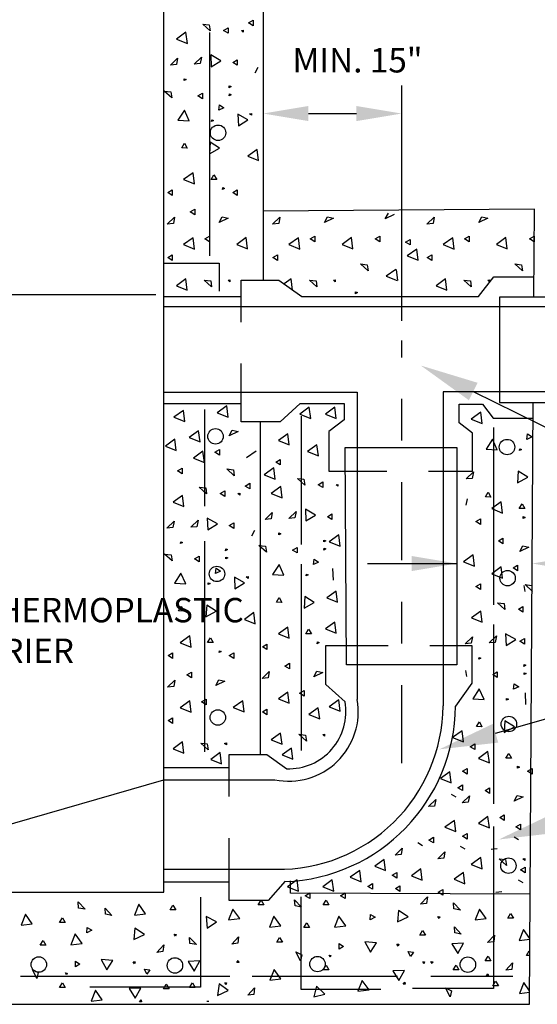
# Model space of a CAD drawing. Extents: x -44 to 294, y -64 to 104.
# Drawn here: x 67 to 68, y 44 to 47 of the extents above; entities that cross this region are included whole.
import ezdxf
from ezdxf.enums import TextEntityAlignment as Align

# ---------------------------------------------------------------- set-up
doc = ezdxf.new("R2010")
doc.units = 0
doc.header["$LTSCALE"] = 0.5
doc.header["$MEASUREMENT"] = 0
doc.linetypes.add('CENTER4', pattern=[0.5625, 0.375, -0.0625, 0.0625, -0.0625])
doc.linetypes.add('HIDDEN2', pattern=[0.1875, 0.125, -0.0625])
doc.layers.add('D13S', color=2, linetype='CONTINUOUS')
doc.layers.add('D14S', color=2, linetype='CONTINUOUS')
doc.styles.add('ROMANS', font='romans')
doc.dimstyles.get("Standard").update_dxf_attribs({"dimtxt": 0.18, "dimasz": 0.1, "dimexe": 0.18, "dimexo": 0.0625, "dimgap": 0.09, "dimtad": 0, "dimtih": 1, "dimtoh": 1, "dimdec": 4, "dimzin": 0, "dimdsep": 46, "dimtxsty": 'Standard', "dimcen": 0.09, "dimadec": 0, "dimazin": 0, "dimtfac": 1, "dimtdec": 4, "dimtofl": 0, "dimtmove": 0, "dimatfit": 3, "dimfxl": 0.18, "dimtolj": 1, "dimtzin": 0, "dimarcsym": 0})

msp = doc.modelspace()

# ---------------------------------------------------------------- linework, layer by layer
at = {"layer": 'D14S'}
for p, q in [((67.14563, 44.72334), (67.14563, 47.58803)), ((67.25658, 46.79313), (67.23884, 46.80955)), ((67.23884, 46.80955), (67.25441, 46.80763)), ((67.25441, 46.80763), (67.25658, 46.79313)), ((67.34929, 46.81214), (67.36032, 46.81892)), ((67.36032, 46.80537), (67.34929, 46.81214)), ((67.36032, 46.81892), (67.36032, 46.80537)), ((67.19869, 46.7897), (67.17592, 46.77333)), ((67.20202, 46.76287), (67.19869, 46.7897)), ((67.25538, 46.78951), (67.25538, 46.25222)), ((67.289, 46.794), (67.30003, 46.80078)), ((67.30003, 46.78723), (67.289, 46.794)), ((67.30003, 46.80078), (67.30003, 46.78723)), ((67.33173, 46.7938), (67.33615, 46.79506)), ((67.33615, 46.79034), (67.33173, 46.7938)), ((67.33615, 46.79506), (67.33615, 46.79034)), ((67.17592, 46.77333), (67.20202, 46.76287)), ((67.16107, 46.71096), (67.17855, 46.72764)), ((67.17567, 46.71222), (67.16107, 46.71096)), ((67.17855, 46.72764), (67.17567, 46.71222)), ((67.21845, 46.71311), (67.23594, 46.72979)), ((67.23306, 46.71437), (67.21845, 46.71311)), ((67.23594, 46.72979), (67.23306, 46.71437)), ((67.28251, 46.72128), (67.25813, 46.73515)), ((67.25813, 46.73515), (67.25951, 46.70707)), ((67.25951, 46.70707), (67.28251, 46.72128)), ((67.31096, 46.71711), (67.32199, 46.72389)), ((67.32199, 46.71034), (67.31096, 46.71711)), ((67.32199, 46.72389), (67.32199, 46.71034)), ((67.36498, 46.69212), (67.37232, 46.70598)), ((67.19395, 46.67368), (67.19443, 46.67825)), ((67.19881, 46.6765), (67.19395, 46.67368)), ((67.19443, 46.67825), (67.19881, 46.6765)), ((67.16427, 46.63193), (67.14653, 46.64834)), ((67.14653, 46.64834), (67.1621, 46.64642)), ((67.1621, 46.64642), (67.16427, 46.63193)), ((67.2272, 46.6369), (67.23823, 46.64367)), ((67.23823, 46.64367), (67.23823, 46.63012)), ((67.30208, 46.65658), (67.30256, 46.66115)), ((67.30694, 46.65939), (67.30208, 46.65658)), ((67.30252, 46.63696), (67.303, 46.64153)), ((67.30256, 46.66115), (67.30694, 46.65939)), ((67.303, 46.64153), (67.30738, 46.63977)), ((67.71723, 46.0959), (67.71723, 46.66199)), ((67.23823, 46.63012), (67.2272, 46.6369)), ((67.30738, 46.63977), (67.30252, 46.63696)), ((67.19486, 46.60228), (67.17938, 46.57881)), ((67.20633, 46.57669), (67.19486, 46.60228)), ((67.27754, 46.6022), (67.2791, 46.61505)), ((67.28986, 46.60785), (67.27754, 46.6022)), ((67.2791, 46.61505), (67.28986, 46.60785)), ((67.35158, 46.59367), (67.356, 46.59493)), ((67.356, 46.59493), (67.356, 46.59021)), ((67.49292, 46.59446), (67.60848, 46.59446)), ((67.17938, 46.57881), (67.20633, 46.57669)), ((67.25998, 46.57505), (67.26045, 46.57962)), ((67.26483, 46.57787), (67.25998, 46.57505)), ((67.26045, 46.57962), (67.26483, 46.57787)), ((67.32327, 46.59311), (67.32465, 46.56502)), ((67.34765, 46.57924), (67.32327, 46.59311)), ((67.32465, 46.56502), (67.34765, 46.57924)), ((67.356, 46.59021), (67.35158, 46.59367)), ((67.18856, 46.51187), (67.19513, 46.52302)), ((67.19513, 46.52302), (67.20147, 46.51105)), ((67.25668, 46.52582), (67.25492, 46.49783)), ((67.27955, 46.5114), (67.25668, 46.52582)), ((67.20147, 46.51105), (67.18856, 46.51187)), ((67.25492, 46.49783), (67.27955, 46.5114)), ((67.36993, 46.50804), (67.34716, 46.49167)), ((67.37326, 46.48121), (67.36993, 46.50804)), ((67.34716, 46.49167), (67.37326, 46.48121)), ((67.21582, 46.45196), (67.19305, 46.43559)), ((67.21915, 46.42513), (67.21582, 46.45196)), ((67.19305, 46.43559), (67.21915, 46.42513)), ((67.25898, 46.43585), (67.26575, 46.44688)), ((67.27253, 46.43585), (67.25898, 46.43585)), ((67.26575, 46.44688), (67.27253, 46.43585)), ((67.1547, 46.40458), (67.16573, 46.41136)), ((67.16573, 46.39781), (67.1547, 46.40458)), ((67.16573, 46.41136), (67.16573, 46.39781)), ((67.28664, 46.41184), (67.28712, 46.41641)), ((67.2915, 46.41466), (67.28664, 46.41184)), ((67.28712, 46.41641), (67.2915, 46.41466)), ((67.31096, 46.40458), (67.32199, 46.41136)), ((67.32199, 46.39781), (67.31096, 46.40458)), ((67.32199, 46.41136), (67.32199, 46.39781)), ((67.2088, 46.35819), (67.21983, 46.36496)), ((67.21983, 46.35141), (67.2088, 46.35819)), ((67.21983, 46.36496), (67.21983, 46.35141)), ((68.03633, 46.36458), (67.38417, 46.36021)), ((68.03502, 46.15276), (68.03633, 46.36458)), ((67.15378, 46.32877), (67.17126, 46.34544)), ((67.17126, 46.34544), (67.16838, 46.33002)), ((67.27853, 46.3324), (67.28587, 46.34626)), ((67.30019, 46.34311), (67.27853, 46.3324)), ((67.28587, 46.34626), (67.30019, 46.34311)), ((67.40688, 46.32877), (67.42437, 46.34544)), ((67.42437, 46.34544), (67.42148, 46.33002)), ((67.53163, 46.3324), (67.53898, 46.34626)), ((67.55329, 46.34311), (67.53163, 46.3324)), ((67.53898, 46.34626), (67.55329, 46.34311)), ((67.67784, 46.34148), (67.68519, 46.35534)), ((67.6995, 46.35219), (67.67784, 46.34148)), ((67.77792, 46.32877), (67.7954, 46.34544)), ((67.7954, 46.34544), (67.79252, 46.33002)), ((67.90267, 46.3324), (67.91002, 46.34626)), ((67.92433, 46.34311), (67.90267, 46.3324)), ((67.91002, 46.34626), (67.92433, 46.34311)), ((67.16838, 46.33002), (67.15378, 46.32877)), ((67.42148, 46.33002), (67.40688, 46.32877)), ((67.79252, 46.33002), (67.77792, 46.32877)), ((67.21582, 46.29569), (67.19305, 46.27932)), ((67.21915, 46.26886), (67.21582, 46.29569)), ((67.24411, 46.29313), (67.25514, 46.29991)), ((67.25514, 46.28636), (67.24411, 46.29313)), ((67.25514, 46.29991), (67.25514, 46.28636)), ((67.34345, 46.29615), (67.32068, 46.27978)), ((67.34678, 46.26932), (67.34345, 46.29615)), ((67.46893, 46.29569), (67.44616, 46.27932)), ((67.47226, 46.26886), (67.46893, 46.29569)), ((67.49722, 46.29313), (67.50825, 46.29991)), ((67.50825, 46.28636), (67.49722, 46.29313)), ((67.50825, 46.29991), (67.50825, 46.28636)), ((67.59656, 46.29615), (67.57379, 46.27978)), ((67.59989, 46.26932), (67.59656, 46.29615)), ((67.65348, 46.29313), (67.66452, 46.29991)), ((67.66452, 46.28636), (67.65348, 46.29313)), ((67.66452, 46.29991), (67.66452, 46.28636)), ((67.72623, 46.2853), (67.73726, 46.29207)), ((67.73726, 46.29207), (67.73726, 46.27852)), ((67.83996, 46.29569), (67.81719, 46.27932)), ((67.8433, 46.26886), (67.83996, 46.29569)), ((67.86826, 46.29313), (67.87929, 46.29991)), ((67.87929, 46.28636), (67.86826, 46.29313)), ((67.87929, 46.29991), (67.87929, 46.28636)), ((67.9676, 46.29615), (67.94482, 46.27978)), ((67.97093, 46.26932), (67.9676, 46.29615)), ((68.02452, 46.29313), (68.03555, 46.29991)), ((68.03555, 46.28636), (68.02452, 46.29313)), ((68.03555, 46.29991), (68.03555, 46.28636)), ((67.19305, 46.27932), (67.21915, 46.26886)), ((67.32068, 46.27978), (67.34678, 46.26932)), ((67.44616, 46.27932), (67.47226, 46.26886)), ((67.57379, 46.27978), (67.59989, 46.26932)), ((67.73726, 46.27852), (67.72623, 46.2853)), ((67.75321, 46.26849), (67.73044, 46.25212)), ((67.75655, 46.24166), (67.75321, 46.26849)), ((67.81719, 46.27932), (67.8433, 46.26886)), ((67.94482, 46.27978), (67.97093, 46.26932)), ((67.1547, 46.24831), (67.16573, 46.25509)), ((67.16573, 46.24154), (67.1547, 46.24831)), ((67.16573, 46.25509), (67.16573, 46.24154)), ((67.4078, 46.24831), (67.41883, 46.25509)), ((67.41883, 46.24154), (67.4078, 46.24831)), ((67.41883, 46.25509), (67.41883, 46.24154)), ((67.73044, 46.25212), (67.75655, 46.24166)), ((67.77884, 46.24831), (67.78987, 46.25509)), ((67.78987, 46.24154), (67.77884, 46.24831)), ((67.78987, 46.25509), (67.78987, 46.24154)), ((67.14662, 46.23452), (67.27812, 46.23452)), ((67.27812, 46.23452), (67.27812, 46.16716)), ((67.6185, 46.23298), (67.63407, 46.23106)), ((67.63624, 46.21657), (67.6185, 46.23298)), ((67.63407, 46.23106), (67.63624, 46.21657)), ((67.70284, 46.21991), (67.68007, 46.20354)), ((67.70766, 46.19284), (67.70433, 46.21967)), ((67.98954, 46.23298), (68.00511, 46.23106)), ((68.00728, 46.21657), (67.98954, 46.23298)), ((68.00511, 46.23106), (68.00728, 46.21657)), ((67.19856, 46.19713), (67.17579, 46.18076)), ((67.2019, 46.1703), (67.19856, 46.19713)), ((67.26036, 46.17789), (67.24262, 46.19431)), ((67.24262, 46.19431), (67.25819, 46.19239)), ((67.25819, 46.19239), (67.26036, 46.17789)), ((67.29978, 46.19371), (67.3042, 46.19497)), ((67.3042, 46.19025), (67.29978, 46.19371)), ((67.3042, 46.19497), (67.3042, 46.19025)), ((67.33121, 46.15835), (67.33121, 46.19428)), ((67.33121, 46.19428), (67.42199, 46.19428)), ((67.42199, 46.19428), (67.47699, 46.15506)), ((67.45167, 46.19713), (67.4349, 46.18507)), ((67.455, 46.1703), (67.45167, 46.19713)), ((67.51346, 46.17789), (67.49573, 46.19431)), ((67.49573, 46.19431), (67.5113, 46.19239)), ((67.5113, 46.19239), (67.51346, 46.17789)), ((67.55288, 46.19371), (67.5573, 46.19497)), ((67.5573, 46.19025), (67.55288, 46.19371)), ((67.5573, 46.19497), (67.5573, 46.19025)), ((67.68007, 46.20354), (67.70618, 46.19308)), ((67.82271, 46.19713), (67.79994, 46.18076)), ((67.82604, 46.1703), (67.82271, 46.19713)), ((67.8845, 46.17789), (67.86677, 46.19431)), ((67.86677, 46.19431), (67.88234, 46.19239)), ((67.88234, 46.19239), (67.8845, 46.17789)), ((67.90179, 46.15506), (67.93867, 46.20227)), ((67.92392, 46.19371), (67.92834, 46.19497)), ((67.92834, 46.19025), (67.92392, 46.19371)), ((67.92834, 46.19497), (67.92834, 46.19025)), ((67.93867, 46.20227), (68.03532, 46.20227)), ((67.17579, 46.18076), (67.2019, 46.1703)), ((67.79994, 46.18076), (67.82604, 46.1703)), ((67.1261, 46.15854), (66.61424, 46.15854)), ((67.14563, 46.15506), (67.33121, 46.15506)), ((67.47699, 46.15506), (67.90179, 46.15506)), ((67.60608, 46.16115), (67.60655, 46.16572)), ((67.61093, 46.16397), (67.60608, 46.16115)), ((67.60655, 46.16572), (67.61093, 46.16397)), ((68.87211, 46.15276), (67.95254, 46.15276)), ((67.95254, 46.15276), (67.95254, 45.89981)), ((67.14563, 46.13073), (68.87211, 46.13073)), ((67.14563, 45.92445), (67.61038, 45.92445)), ((67.61038, 45.92445), (67.61038, 45.18608)), ((67.81667, 45.92538), (67.81667, 45.17069)), ((68.87211, 45.92538), (67.81667, 45.92538)), ((67.88924, 45.92639), (68.27138, 45.73714)), ((67.14563, 45.89796), (67.33121, 45.89796)), ((67.29653, 45.89189), (67.27376, 45.87551)), ((67.29987, 45.86505), (67.29653, 45.89189)), ((67.33121, 45.85316), (67.33121, 45.89339)), ((67.47346, 45.89796), (67.42497, 45.85316)), ((67.49518, 45.88854), (67.47241, 45.87216)), ((67.47346, 45.89796), (67.57915, 45.89796)), ((67.49851, 45.8617), (67.49518, 45.88854)), ((67.55669, 45.88854), (67.53392, 45.87216)), ((67.56002, 45.8617), (67.55669, 45.88854)), ((67.57915, 45.89796), (67.57915, 45.85837)), ((67.85564, 45.85113), (67.85564, 45.89632)), ((67.85564, 45.89632), (67.91127, 45.89632)), ((67.91127, 45.89632), (67.9374, 45.86243)), ((67.95254, 45.89981), (68.87211, 45.89981)), ((68.02447, 44.45364), (68.03345, 45.89981)), ((67.19231, 45.88088), (67.16954, 45.86451)), ((67.16954, 45.86451), (67.19565, 45.85405)), ((67.19565, 45.85405), (67.19231, 45.88088)), ((67.24326, 45.88298), (67.24326, 45.65084)), ((67.27376, 45.87551), (67.29987, 45.86505)), ((67.47241, 45.87216), (67.49851, 45.8617)), ((67.47528, 45.86743), (67.47528, 45.55891)), ((67.53392, 45.87216), (67.56002, 45.8617)), ((67.90712, 45.8764), (67.88435, 45.86003)), ((67.91045, 45.84956), (67.90712, 45.8764)), ((67.9374, 45.86243), (68.03321, 45.86243)), ((67.42497, 45.85316), (67.33121, 45.85316)), ((67.37722, 45.85316), (67.37722, 45.05367)), ((67.57915, 45.85837), (67.54205, 45.83006)), ((67.88757, 45.82629), (67.85564, 45.85113)), ((67.88435, 45.86003), (67.91045, 45.84956)), ((67.93825, 45.83965), (67.93825, 45.41404)), ((67.22914, 45.83208), (67.20637, 45.81571)), ((67.20637, 45.81571), (67.23247, 45.80525)), ((67.23247, 45.80525), (67.22914, 45.83208)), ((67.30225, 45.81963), (67.3096, 45.83349)), ((67.32391, 45.83033), (67.30225, 45.81963)), ((67.3096, 45.83349), (67.32391, 45.83033)), ((67.44346, 45.8249), (67.42069, 45.80853)), ((67.44679, 45.79807), (67.44346, 45.8249)), ((67.54205, 45.83006), (67.54205, 45.73515)), ((67.88757, 45.73515), (67.88757, 45.82629)), ((68.01827, 45.81145), (68.01983, 45.8243)), ((68.03058, 45.8171), (68.01827, 45.81145)), ((68.01983, 45.8243), (68.03058, 45.8171)), ((67.17184, 45.81174), (67.14907, 45.79537)), ((67.14907, 45.79537), (67.17517, 45.78491)), ((67.17517, 45.78491), (67.17184, 45.81174)), ((67.42069, 45.80853), (67.44679, 45.79807)), ((67.51359, 45.79859), (67.49082, 45.78222)), ((67.51692, 45.77176), (67.51359, 45.79859)), ((67.58491, 45.26969), (67.58138, 45.79214)), ((67.58138, 45.79214), (67.84955, 45.79214)), ((67.84955, 45.79214), (67.84955, 45.26969)), ((67.93558, 45.81153), (67.9201, 45.78806)), ((67.94706, 45.78594), (67.93558, 45.81153)), ((67.23955, 45.78292), (67.21678, 45.76655)), ((67.21678, 45.76655), (67.24288, 45.75609)), ((67.24288, 45.75609), (67.23955, 45.78292)), ((67.26784, 45.78036), (67.27887, 45.78713)), ((67.27887, 45.77358), (67.26784, 45.78036)), ((67.27887, 45.78713), (67.27887, 45.77358)), ((67.36718, 45.78338), (67.34441, 45.767)), ((67.49082, 45.78222), (67.51692, 45.77176)), ((67.9201, 45.78806), (67.94706, 45.78594)), ((68.0007, 45.7843), (68.00117, 45.78887)), ((68.00556, 45.78712), (68.0007, 45.7843)), ((68.00117, 45.78887), (68.00556, 45.78712)), ((67.17842, 45.73554), (67.18945, 45.74232)), ((67.18945, 45.74232), (67.18945, 45.72877)), ((67.40976, 45.74261), (67.38699, 45.72624)), ((67.4131, 45.71578), (67.40976, 45.74261)), ((67.41429, 45.75659), (67.42532, 45.76337)), ((67.42532, 45.74982), (67.41429, 45.75659)), ((67.42532, 45.76337), (67.42532, 45.74982)), ((67.18945, 45.72877), (67.17842, 45.73554)), ((67.29705, 45.74018), (67.31262, 45.73826)), ((67.31478, 45.72376), (67.29705, 45.74018)), ((67.31262, 45.73826), (67.31478, 45.72376)), ((67.38699, 45.72624), (67.4131, 45.71578)), ((67.54205, 45.73515), (67.58177, 45.73515)), ((67.84955, 45.73515), (67.88757, 45.73515)), ((67.87194, 45.71639), (67.88943, 45.73307)), ((67.88943, 45.73307), (67.88655, 45.71765)), ((67.9974, 45.73507), (67.99564, 45.70708)), ((67.99564, 45.70708), (68.02027, 45.72065)), ((68.02027, 45.72065), (67.9974, 45.73507)), ((67.24835, 45.68027), (67.23061, 45.69668)), ((67.23061, 45.69668), (67.24618, 45.69476)), ((67.24618, 45.69476), (67.24835, 45.68027)), ((67.34106, 45.69927), (67.3521, 45.70605)), ((67.3521, 45.6925), (67.34106, 45.69927)), ((67.3521, 45.70605), (67.3521, 45.6925)), ((67.42633, 45.69788), (67.40356, 45.68151)), ((67.42966, 45.67105), (67.42633, 45.69788)), ((67.48421, 45.70132), (67.46648, 45.71773)), ((67.46648, 45.71773), (67.48205, 45.71582)), ((67.48205, 45.71582), (67.48421, 45.70132)), ((67.51664, 45.70219), (67.52767, 45.70896)), ((67.52767, 45.69541), (67.51664, 45.70219)), ((67.52767, 45.70896), (67.52767, 45.69541)), ((67.55937, 45.70199), (67.56379, 45.70324)), ((67.56379, 45.69852), (67.55937, 45.70199)), ((67.56379, 45.70324), (67.56379, 45.69852)), ((67.88655, 45.71765), (67.87194, 45.71639)), ((67.19046, 45.67683), (67.16769, 45.66046)), ((67.19379, 45.65), (67.19046, 45.67683)), ((67.28077, 45.68114), (67.2918, 45.68791)), ((67.2918, 45.67436), (67.28077, 45.68114)), ((67.2918, 45.68791), (67.2918, 45.67436)), ((67.3235, 45.68093), (67.32792, 45.68219)), ((67.32792, 45.67747), (67.3235, 45.68093)), ((67.32792, 45.68219), (67.32792, 45.67747)), ((67.40356, 45.68151), (67.42966, 45.67105)), ((67.91835, 45.67361), (67.92492, 45.68476)), ((67.93127, 45.67279), (67.91835, 45.67361)), ((67.92492, 45.68476), (67.93127, 45.67279)), ((67.16769, 45.66046), (67.19379, 45.65)), ((67.87457, 45.66831), (67.87169, 45.65289)), ((67.95655, 45.66121), (67.93378, 45.64484)), ((67.95988, 45.63438), (67.95655, 45.66121)), ((67.9997, 45.64509), (68.00648, 45.65613)), ((68.00648, 45.65613), (68.01325, 45.64509)), ((67.38871, 45.61914), (67.40619, 45.63582)), ((67.40619, 45.63582), (67.40331, 45.6204)), ((67.44609, 45.62129), (67.46358, 45.63797)), ((67.46358, 45.63797), (67.46069, 45.62255)), ((67.48577, 45.64334), (67.48714, 45.61525)), ((67.51015, 45.62947), (67.48577, 45.64334)), ((67.48714, 45.61525), (67.51015, 45.62947)), ((67.5386, 45.6253), (67.54963, 45.63207)), ((67.54963, 45.61852), (67.5386, 45.6253)), ((67.54963, 45.63207), (67.54963, 45.61852)), ((67.93378, 45.64484), (67.95988, 45.63438)), ((68.01325, 45.64509), (67.9997, 45.64509)), ((68.00895, 45.62109), (68.00943, 45.62566)), ((68.01381, 45.62391), (68.00895, 45.62109)), ((68.00943, 45.62566), (68.01381, 45.62391)), ((67.15284, 45.59809), (67.17033, 45.61477)), ((67.17033, 45.61477), (67.16744, 45.59935)), ((67.21022, 45.60024), (67.22771, 45.61692)), ((67.22483, 45.6015), (67.21022, 45.60024)), ((67.22771, 45.61692), (67.22483, 45.6015)), ((67.24991, 45.62229), (67.25128, 45.5942)), ((67.27428, 45.60841), (67.24991, 45.62229)), ((67.25128, 45.5942), (67.27428, 45.60841)), ((67.30274, 45.60425), (67.31377, 45.61102)), ((67.31377, 45.59747), (67.30274, 45.60425)), ((67.31377, 45.61102), (67.31377, 45.59747)), ((67.40331, 45.6204), (67.38871, 45.61914)), ((67.46069, 45.62255), (67.44609, 45.62129)), ((67.89542, 45.61383), (67.90645, 45.62061)), ((67.90645, 45.60706), (67.89542, 45.61383)), ((67.90645, 45.62061), (67.90645, 45.60706)), ((67.16744, 45.59935), (67.15284, 45.59809)), ((67.35675, 45.57925), (67.3641, 45.59311)), ((67.42159, 45.58186), (67.42207, 45.58644)), ((67.42645, 45.58468), (67.42159, 45.58186)), ((67.42207, 45.58644), (67.42645, 45.58468)), ((67.5657, 45.58185), (67.54293, 45.56548)), ((67.56903, 45.55502), (67.5657, 45.58185)), ((67.18573, 45.56081), (67.1862, 45.56538)), ((67.19058, 45.56363), (67.18573, 45.56081)), ((67.1862, 45.56538), (67.19058, 45.56363)), ((67.24326, 45.56677), (67.24326, 45.06046)), ((67.37417, 45.55652), (67.38974, 45.55461)), ((67.39191, 45.54011), (67.37417, 45.55652)), ((67.38974, 45.55461), (67.39191, 45.54011)), ((67.52972, 45.56476), (67.53019, 45.56933)), ((67.53458, 45.56758), (67.52972, 45.56476)), ((67.53019, 45.56933), (67.53458, 45.56758)), ((67.54293, 45.56548), (67.56903, 45.55502)), ((67.94953, 45.56744), (67.96056, 45.57421)), ((67.96056, 45.56066), (67.94953, 45.56744)), ((67.96056, 45.57421), (67.96056, 45.56066)), ((68.00084, 45.54165), (68.00818, 45.55551)), ((68.00818, 45.55551), (68.0225, 45.55236)), ((67.14732, 45.53547), (67.16289, 45.53356)), ((67.16505, 45.51906), (67.14732, 45.53547)), ((67.16289, 45.53356), (67.16505, 45.51906)), ((67.21898, 45.52403), (67.23001, 45.5308)), ((67.23001, 45.5308), (67.23001, 45.51725)), ((67.29386, 45.54371), (67.29433, 45.54828)), ((67.29871, 45.54652), (67.29386, 45.54371)), ((67.29433, 45.54828), (67.29871, 45.54652)), ((67.45484, 45.54508), (67.46587, 45.55186)), ((67.46587, 45.53831), (67.45484, 45.54508)), ((67.46587, 45.55186), (67.46587, 45.53831)), ((67.53016, 45.54514), (67.53063, 45.54971)), ((67.53502, 45.54796), (67.53016, 45.54514)), ((67.53063, 45.54971), (67.53502, 45.54796)), ((67.88884, 45.53377), (67.86607, 45.51739)), ((67.89217, 45.50693), (67.88884, 45.53377)), ((68.0225, 45.55236), (68.00084, 45.54165)), ((67.23001, 45.51725), (67.21898, 45.52403)), ((67.29429, 45.52409), (67.29477, 45.52866)), ((67.29915, 45.52691), (67.29429, 45.52409)), ((67.29477, 45.52866), (67.29915, 45.52691)), ((67.4225, 45.51047), (67.40701, 45.48699)), ((67.43397, 45.48488), (67.4225, 45.51047)), ((67.47528, 45.51132), (67.47528, 45.06377)), ((67.50518, 45.51038), (67.50674, 45.52323)), ((67.51749, 45.51603), (67.50518, 45.51038)), ((67.50674, 45.52323), (67.51749, 45.51603)), ((67.63535, 45.51299), (67.84955, 45.51299)), ((67.86607, 45.51739), (67.89217, 45.50693)), ((67.98484, 45.50238), (67.99587, 45.50916)), ((67.99587, 45.50916), (67.99587, 45.49561)), ((67.18663, 45.48942), (67.17115, 45.46594)), ((67.19811, 45.46383), (67.18663, 45.48942)), ((67.26931, 45.48933), (67.27087, 45.50218)), ((67.28163, 45.49498), (67.26931, 45.48933)), ((67.27087, 45.50218), (67.28163, 45.49498)), ((67.34336, 45.48081), (67.34778, 45.48207)), ((67.34778, 45.48207), (67.34778, 45.47735)), ((67.40701, 45.48699), (67.43397, 45.48488)), ((67.48761, 45.48324), (67.48809, 45.48781)), ((67.49247, 45.48605), (67.48761, 45.48324)), ((67.48809, 45.48781), (67.49247, 45.48605)), ((67.55091, 45.5013), (67.55228, 45.47321)), ((67.95655, 45.50494), (67.93378, 45.48857)), ((67.93378, 45.48857), (67.95988, 45.47811)), ((67.95988, 45.47811), (67.95655, 45.50494)), ((67.99587, 45.49561), (67.98484, 45.50238)), ((67.17115, 45.46594), (67.19811, 45.46383)), ((67.25175, 45.46218), (67.25222, 45.46675)), ((67.2566, 45.465), (67.25175, 45.46218)), ((67.25222, 45.46675), (67.2566, 45.465)), ((67.33942, 45.46637), (67.31505, 45.48024)), ((67.31505, 45.48024), (67.31642, 45.45216)), ((67.31642, 45.45216), (67.33942, 45.46637)), ((67.34778, 45.47735), (67.34336, 45.48081)), ((67.89542, 45.45756), (67.90645, 45.46434)), ((67.90645, 45.46434), (67.90645, 45.45079)), ((68.0112, 45.46028), (68.01337, 45.44578)), ((68.03178, 45.44578), (68.01405, 45.4622)), ((68.01405, 45.4622), (68.02962, 45.46028)), ((67.55983, 45.44693), (67.53705, 45.43056)), ((67.56316, 45.4201), (67.55983, 45.44693)), ((67.90645, 45.45079), (67.89542, 45.45756)), ((67.24845, 45.41296), (67.24669, 45.38497)), ((67.27132, 45.39853), (67.24845, 45.41296)), ((67.41619, 45.42006), (67.42277, 45.43121)), ((67.42911, 45.41923), (67.41619, 45.42006)), ((67.42277, 45.43121), (67.42911, 45.41923)), ((67.48431, 45.43401), (67.48255, 45.40602)), ((67.48255, 45.40602), (67.50719, 45.41959)), ((67.50719, 45.41959), (67.48431, 45.43401)), ((67.53705, 45.43056), (67.56316, 45.4201)), ((67.96535, 45.40229), (67.94761, 45.4187)), ((67.94761, 45.4187), (67.96318, 45.41679)), ((67.96318, 45.41679), (67.96535, 45.40229)), ((67.18033, 45.399), (67.1869, 45.41016)), ((67.19325, 45.39818), (67.18033, 45.399)), ((67.1869, 45.41016), (67.19325, 45.39818)), ((67.24669, 45.38497), (67.27132, 45.39853)), ((67.3617, 45.39518), (67.33893, 45.3788)), ((67.36503, 45.36834), (67.3617, 45.39518)), ((67.90746, 45.39885), (67.88469, 45.38248)), ((67.9108, 45.37202), (67.90746, 45.39885)), ((67.99777, 45.40316), (68.0088, 45.40993)), ((68.0088, 45.39638), (67.99777, 45.40316)), ((68.0088, 45.40993), (68.0088, 45.39638)), ((67.33893, 45.3788), (67.36503, 45.36834)), ((67.55669, 45.37229), (67.53392, 45.35592)), ((67.56002, 45.34546), (67.55669, 45.37229)), ((67.88469, 45.38248), (67.9108, 45.37202)), ((67.93825, 45.36648), (67.93825, 44.9353)), ((67.44346, 45.36015), (67.42069, 45.34377)), ((67.42069, 45.34377), (67.44679, 45.33331)), ((67.44679, 45.33331), (67.44346, 45.36015)), ((67.48662, 45.34403), (67.49339, 45.35506)), ((67.50016, 45.34403), (67.48662, 45.34403)), ((67.49339, 45.35506), (67.50016, 45.34403)), ((67.53392, 45.35592), (67.56002, 45.34546)), ((67.99128, 45.33044), (67.96691, 45.34431)), ((67.96691, 45.34431), (67.96828, 45.31622)), ((67.20759, 45.33909), (67.18482, 45.32272)), ((67.18482, 45.32272), (67.21093, 45.31226)), ((67.21093, 45.31226), (67.20759, 45.33909)), ((67.25075, 45.32298), (67.25752, 45.33401)), ((67.2643, 45.32298), (67.25075, 45.32298)), ((67.25752, 45.33401), (67.2643, 45.32298)), ((67.38233, 45.31277), (67.39337, 45.31954)), ((67.39337, 45.31954), (67.39337, 45.30599)), ((67.51428, 45.32003), (67.51476, 45.3246)), ((67.51914, 45.32284), (67.51428, 45.32003)), ((67.51476, 45.3246), (67.51914, 45.32284)), ((67.53473, 45.22215), (67.53473, 45.31591)), ((67.53473, 45.31591), (67.58459, 45.31591)), ((67.84955, 45.31591), (67.88548, 45.31591)), ((67.86984, 45.32011), (67.88733, 45.33679)), ((67.88444, 45.32137), (67.86984, 45.32011)), ((67.88733, 45.33679), (67.88444, 45.32137)), ((67.88548, 45.31591), (67.88548, 45.22514)), ((67.92723, 45.32227), (67.94471, 45.33894)), ((67.94183, 45.32352), (67.92723, 45.32227)), ((67.94471, 45.33894), (67.94183, 45.32352)), ((67.96828, 45.31622), (67.99128, 45.33044)), ((68.00132, 45.32627), (68.01235, 45.33304)), ((68.01235, 45.31949), (68.00132, 45.32627)), ((68.01235, 45.33304), (68.01235, 45.31949)), ((67.15548, 45.29171), (67.16651, 45.29849)), ((67.16651, 45.29849), (67.16651, 45.28494)), ((67.27842, 45.29898), (67.27889, 45.30355)), ((67.28327, 45.30179), (67.27842, 45.29898)), ((67.27889, 45.30355), (67.28327, 45.30179)), ((67.30274, 45.29171), (67.31377, 45.29849)), ((67.31377, 45.29849), (67.31377, 45.28494)), ((67.39337, 45.30599), (67.38233, 45.31277)), ((67.16651, 45.28494), (67.15548, 45.29171)), ((67.31377, 45.28494), (67.30274, 45.29171)), ((67.43644, 45.26637), (67.44747, 45.27315)), ((67.44747, 45.27315), (67.44747, 45.2596)), ((67.84955, 45.26969), (67.58491, 45.26969)), ((67.90273, 45.28284), (67.9032, 45.28741)), ((67.90758, 45.28565), (67.90273, 45.28284)), ((67.9032, 45.28741), (67.90758, 45.28565)), ((68.01086, 45.26573), (68.01133, 45.2703)), ((68.01133, 45.2703), (68.01571, 45.26855)), ((67.20058, 45.24532), (67.21161, 45.25209)), ((67.21161, 45.23854), (67.20058, 45.24532)), ((67.21161, 45.25209), (67.21161, 45.23854)), ((67.38141, 45.23695), (67.3989, 45.25363)), ((67.3989, 45.25363), (67.39602, 45.23821)), ((67.44747, 45.2596), (67.43644, 45.26637)), ((67.50616, 45.24058), (67.51351, 45.25444)), ((67.52783, 45.25129), (67.50616, 45.24058)), ((67.51351, 45.25444), (67.52783, 45.25129)), ((67.87088, 45.25558), (67.87304, 45.24108)), ((67.93598, 45.24605), (67.94701, 45.25283)), ((67.94701, 45.23928), (67.93598, 45.24605)), ((67.94701, 45.25283), (67.94701, 45.23928)), ((68.01571, 45.26855), (68.01086, 45.26573)), ((68.01129, 45.24611), (68.01177, 45.25068)), ((68.01615, 45.24893), (68.01129, 45.24611)), ((68.01177, 45.25068), (68.01615, 45.24893)), ((67.15456, 45.2159), (67.17204, 45.23258)), ((67.17204, 45.23258), (67.16916, 45.21716)), ((67.2703, 45.21953), (67.27765, 45.23339)), ((67.29196, 45.23024), (67.2703, 45.21953)), ((67.27765, 45.23339), (67.29196, 45.23024)), ((67.39602, 45.23821), (67.38141, 45.23695)), ((67.581, 45.18093), (67.53473, 45.22215)), ((67.88548, 45.22514), (67.84649, 45.17046)), ((67.98631, 45.21135), (67.98787, 45.2242)), ((67.98787, 45.2242), (67.99863, 45.217)), ((67.16916, 45.21716), (67.15456, 45.2159)), ((67.44346, 45.20388), (67.42069, 45.18751)), ((67.44679, 45.17705), (67.44346, 45.20388)), ((67.47175, 45.20132), (67.48278, 45.20809)), ((67.48278, 45.19454), (67.47175, 45.20132)), ((67.48278, 45.20809), (67.48278, 45.19454)), ((67.90363, 45.21144), (67.88815, 45.18797)), ((67.91511, 45.18585), (67.90363, 45.21144)), ((67.99863, 45.217), (67.98631, 45.21135)), ((68.01363, 45.20227), (68.015, 45.17418)), ((67.20759, 45.18283), (67.18482, 45.16646)), ((67.21093, 45.15599), (67.20759, 45.18283)), ((67.23588, 45.18026), (67.24692, 45.18704)), ((67.24692, 45.17349), (67.23588, 45.18026)), ((67.24692, 45.18704), (67.24692, 45.17349)), ((67.33522, 45.18328), (67.31245, 45.16691)), ((67.33856, 45.15645), (67.33522, 45.18328)), ((67.42069, 45.18751), (67.44679, 45.17705)), ((67.5657, 45.18522), (67.54293, 45.16885)), ((67.56903, 45.15839), (67.5657, 45.18522)), ((67.88815, 45.18797), (67.91511, 45.18585)), ((67.94278, 45.1051), (68.24679, 45.19219)), ((67.96875, 45.18421), (67.96922, 45.18878)), ((67.9736, 45.18702), (67.96875, 45.18421)), ((67.96922, 45.18878), (67.9736, 45.18702)), ((67.18482, 45.16646), (67.21093, 45.15599)), ((67.31245, 45.16691), (67.33856, 45.15645)), ((67.38233, 45.1565), (67.39337, 45.16327)), ((67.39337, 45.14972), (67.38233, 45.1565)), ((67.39337, 45.16327), (67.39337, 45.14972)), ((67.51673, 45.16656), (67.49396, 45.15019)), ((67.52006, 45.13973), (67.51673, 45.16656)), ((67.54293, 45.16885), (67.56903, 45.15839)), ((67.15548, 45.13545), (67.16651, 45.14222)), ((67.16651, 45.12867), (67.15548, 45.13545)), ((67.16651, 45.14222), (67.16651, 45.12867)), ((67.49396, 45.15019), (67.52006, 45.13973)), ((67.89733, 45.12103), (67.9039, 45.13218)), ((67.9039, 45.13218), (67.91025, 45.12021)), ((67.96545, 45.13498), (67.96369, 45.10699)), ((67.98832, 45.12056), (67.96545, 45.13498)), ((67.4262, 45.10531), (67.40343, 45.08894)), ((67.42953, 45.07848), (67.4262, 45.10531)), ((67.52741, 45.10189), (67.53183, 45.10315)), ((67.53183, 45.10315), (67.53183, 45.09843)), ((67.8623, 45.11106), (67.83953, 45.09469)), ((67.86563, 45.08423), (67.8623, 45.11106)), ((67.91025, 45.12021), (67.89733, 45.12103)), ((67.96369, 45.10699), (67.98832, 45.12056)), ((67.19034, 45.08426), (67.16757, 45.06789)), ((67.19367, 45.05743), (67.19034, 45.08426)), ((67.25213, 45.06503), (67.2344, 45.08144)), ((67.2344, 45.08144), (67.24997, 45.07952)), ((67.24997, 45.07952), (67.25213, 45.06503)), ((67.29155, 45.08084), (67.29597, 45.0821)), ((67.29597, 45.07738), (67.29155, 45.08084)), ((67.29597, 45.0821), (67.29597, 45.07738)), ((67.40343, 45.08894), (67.42953, 45.07848)), ((67.488, 45.08608), (67.47026, 45.10249)), ((67.47026, 45.10249), (67.48583, 45.10057)), ((67.48583, 45.10057), (67.488, 45.08608)), ((67.53183, 45.09843), (67.52741, 45.10189)), ((67.83953, 45.09469), (67.86563, 45.08423)), ((67.88188, 45.07277), (67.89292, 45.07955)), ((67.89292, 45.07955), (67.89292, 45.066)), ((67.16757, 45.06789), (67.19367, 45.05743)), ((67.28086, 45.05843), (67.25809, 45.04206)), ((67.28419, 45.0316), (67.28086, 45.05843)), ((67.45247, 45.06944), (67.4297, 45.05306)), ((67.4558, 45.0426), (67.45247, 45.06944)), ((67.89292, 45.066), (67.88188, 45.07277)), ((67.92459, 45.06112), (67.90182, 45.04474)), ((67.92793, 45.03428), (67.92459, 45.06112)), ((67.96775, 45.045), (67.97452, 45.05603)), ((67.97452, 45.05603), (67.9813, 45.045)), ((67.25809, 45.04206), (67.28419, 45.0316)), ((67.30245, 45.01775), (67.30245, 45.05367)), ((67.30245, 45.05367), (67.39322, 45.05367)), ((67.39322, 45.05367), (67.44081, 45.01974)), ((67.4297, 45.05306), (67.4558, 45.0426)), ((67.90182, 45.04474), (67.92793, 45.03428)), ((67.9813, 45.045), (67.96775, 45.045)), ((67.14563, 45.02304), (67.30245, 45.02304)), ((67.83291, 45.0125), (67.81014, 44.99613)), ((67.83624, 44.98567), (67.83291, 45.0125)), ((67.86347, 45.01374), (67.8745, 45.02051)), ((67.8745, 45.00696), (67.86347, 45.01374)), ((67.8745, 45.02051), (67.8745, 45.00696)), ((67.99542, 45.021), (67.99589, 45.02557)), ((68.00027, 45.02382), (67.99542, 45.021)), ((67.99589, 45.02557), (68.00027, 45.02382)), ((68.01974, 45.01374), (68.03077, 45.02051)), ((68.03077, 45.00696), (68.01974, 45.01374)), ((68.03077, 45.02051), (68.03077, 45.00696)), ((66.58892, 44.83281), (67.14563, 44.99322)), ((67.14563, 44.99322), (67.41212, 44.99322)), ((67.81014, 44.99613), (67.83624, 44.98567)), ((67.8525, 44.97421), (67.86353, 44.98099)), ((67.86353, 44.96744), (67.8525, 44.97421)), ((67.86353, 44.98099), (67.86353, 44.96744)), ((67.91758, 44.96734), (67.92861, 44.97412)), ((67.92861, 44.96057), (67.91758, 44.96734)), ((67.92861, 44.97412), (67.92861, 44.96057)), ((67.78184, 44.92883), (67.79932, 44.94551)), ((67.79932, 44.94551), (67.79644, 44.93009)), ((67.8479, 44.95148), (67.83686, 44.95825)), ((67.86255, 44.93792), (67.88003, 44.9546)), ((67.87715, 44.93918), (67.86255, 44.93792)), ((67.88003, 44.9546), (67.87715, 44.93918)), ((67.9873, 44.94155), (67.99465, 44.95541)), ((68.00896, 44.95226), (67.9873, 44.94155)), ((67.99465, 44.95541), (68.00896, 44.95226)), ((67.79644, 44.93009), (67.78184, 44.92883)), ((67.84388, 44.89576), (67.82111, 44.87939)), ((67.84721, 44.86893), (67.84388, 44.89576)), ((67.92459, 44.90485), (67.90182, 44.88848)), ((67.92793, 44.87802), (67.92459, 44.90485)), ((67.95289, 44.90229), (67.96392, 44.90906)), ((67.96392, 44.89551), (67.95289, 44.90229)), ((67.96392, 44.90906), (67.96392, 44.89551)), ((67.82111, 44.87939), (67.84721, 44.86893)), ((67.90182, 44.88848), (67.92793, 44.87802)), ((67.93825, 44.88109), (67.93825, 44.49195)), ((67.99198, 44.87996), (68.00301, 44.88673)), ((68.00301, 44.87318), (67.99198, 44.87996)), ((68.00301, 44.88673), (68.00301, 44.87318)), ((67.78276, 44.84838), (67.79379, 44.85515)), ((67.79379, 44.8416), (67.78276, 44.84838)), ((67.79379, 44.85515), (67.79379, 44.8416)), ((67.86347, 44.85747), (67.8745, 44.86424)), ((67.8745, 44.85069), (67.86347, 44.85747)), ((67.8745, 44.86424), (67.8745, 44.85069)), ((67.99835, 44.84861), (67.98732, 44.85539)), ((67.70113, 44.81209), (67.71861, 44.82877)), ((67.71861, 44.82877), (67.71573, 44.81335)), ((67.76718, 44.83474), (67.75615, 44.84151)), ((67.80378, 44.80348), (67.82126, 44.82016)), ((67.82126, 44.82016), (67.81838, 44.80474)), ((67.86984, 44.82612), (67.85881, 44.8329)), ((67.94689, 44.82722), (67.93229, 44.82596)), ((67.67502, 44.80198), (67.65224, 44.78561)), ((67.67835, 44.77515), (67.67502, 44.80198)), ((67.71573, 44.81335), (67.70113, 44.81209)), ((67.81838, 44.80474), (67.80378, 44.80348)), ((67.90734, 44.80629), (67.88457, 44.78991)), ((67.91067, 44.77945), (67.90734, 44.80629)), ((67.96913, 44.78705), (67.9514, 44.80346)), ((67.9514, 44.80346), (67.96697, 44.80154)), ((67.96697, 44.80154), (67.96913, 44.78705)), ((68.00855, 44.80286), (68.01297, 44.80412)), ((68.01297, 44.7994), (68.00855, 44.80286)), ((68.01297, 44.80412), (68.01297, 44.7994)), ((67.14563, 44.77814), (67.41546, 44.77814)), ((67.61624, 44.77519), (67.59347, 44.75882)), ((67.61958, 44.74836), (67.61624, 44.77519)), ((67.65224, 44.78561), (67.67835, 44.77515)), ((67.76317, 44.77902), (67.7404, 44.76265)), ((67.7665, 44.75219), (67.76317, 44.77902)), ((67.88457, 44.78991), (67.91067, 44.77945)), ((68.00295, 44.77661), (68.01398, 44.78339)), ((68.01398, 44.76984), (68.00295, 44.77661)), ((68.01398, 44.78339), (68.01398, 44.76984)), ((67.14563, 44.74832), (67.30245, 44.74832)), ((67.30245, 44.70292), (67.30245, 44.75279)), ((67.43743, 44.7492), (67.39621, 44.70292)), ((67.46579, 44.7527), (67.44302, 44.73633)), ((67.45013, 44.72068), (67.45013, 44.75061)), ((67.46912, 44.72587), (67.46579, 44.7527)), ((67.55042, 44.7527), (67.52765, 44.73633)), ((67.55375, 44.72587), (67.55042, 44.7527)), ((67.59347, 44.75882), (67.61958, 44.74836)), ((67.6946, 44.76369), (67.70563, 44.77047)), ((67.70563, 44.75692), (67.6946, 44.76369)), ((67.70563, 44.77047), (67.70563, 44.75692)), ((67.7404, 44.76265), (67.7665, 44.75219)), ((67.86582, 44.77041), (67.84305, 44.75403)), ((67.84305, 44.75403), (67.86916, 44.74357)), ((67.86916, 44.74357), (67.86582, 44.77041)), ((68.00932, 44.74527), (67.99829, 44.75204)), ((67.44302, 44.73633), (67.46912, 44.72587)), ((67.52765, 44.73633), (67.55375, 44.72587)), ((67.63583, 44.7369), (67.64686, 44.74368)), ((67.64686, 44.73013), (67.63583, 44.7369)), ((67.64686, 44.74368), (67.64686, 44.73013)), ((67.70205, 44.73164), (67.71308, 44.73841)), ((67.71308, 44.72486), (67.70205, 44.73164)), ((67.71308, 44.73841), (67.71308, 44.72486)), ((67.8047, 44.72303), (67.81573, 44.7298)), ((67.81573, 44.7298), (67.81573, 44.71625)), ((65.84126, 44.72334), (67.14563, 44.72334)), ((67.23392, 44.71115), (67.23392, 44.49445)), ((67.39621, 44.70292), (67.30245, 44.70292)), ((67.37226, 44.69265), (67.37904, 44.70368)), ((67.37904, 44.70368), (67.38581, 44.69265)), ((68.02611, 44.71838), (67.45013, 44.72068)), ((67.45949, 44.7046), (67.47617, 44.68711)), ((67.46075, 44.68999), (67.45949, 44.7046)), ((67.47495, 44.71209), (67.47495, 44.48988)), ((67.48538, 44.71441), (67.49641, 44.72119)), ((67.49641, 44.70764), (67.48538, 44.71441)), ((67.49641, 44.72119), (67.49641, 44.70764)), ((67.52853, 44.69265), (67.5353, 44.70368)), ((67.5353, 44.70368), (67.54208, 44.69265)), ((67.57001, 44.71441), (67.58104, 44.72119)), ((67.58104, 44.70764), (67.57001, 44.71441)), ((67.58104, 44.72119), (67.58104, 44.70764)), ((67.76265, 44.69411), (67.77906, 44.71184)), ((67.77906, 44.71184), (67.77714, 44.69627)), ((67.81573, 44.71625), (67.8047, 44.72303)), ((67.95786, 44.72388), (67.94326, 44.72262)), ((66.94059, 44.68493), (66.93933, 44.69954)), ((66.93933, 44.69954), (66.95601, 44.68205)), ((66.95601, 44.68205), (66.94059, 44.68493)), ((67.00534, 44.67007), (67.00409, 44.68468)), ((67.00409, 44.68468), (67.02077, 44.66719)), ((67.08505, 44.69421), (67.07459, 44.66811)), ((67.10142, 44.67144), (67.08505, 44.69421)), ((67.16046, 44.68066), (67.16724, 44.6917)), ((67.17401, 44.68066), (67.16046, 44.68066)), ((67.16724, 44.6917), (67.17401, 44.68066)), ((67.31148, 44.68258), (67.30102, 44.65648)), ((67.32785, 44.65981), (67.31148, 44.68258)), ((67.38581, 44.69265), (67.37226, 44.69265)), ((67.47617, 44.68711), (67.46075, 44.68999)), ((67.54208, 44.69265), (67.52853, 44.69265)), ((67.70953, 44.679), (67.70741, 44.65204)), ((67.73301, 44.66351), (67.70953, 44.679)), ((67.77714, 44.69627), (67.76265, 44.69411)), ((67.84294, 44.6827), (67.84168, 44.69731)), ((67.84168, 44.69731), (67.85836, 44.67982)), ((67.85836, 44.67982), (67.84294, 44.6827)), ((67.90405, 44.68245), (67.89359, 44.65635)), ((67.92042, 44.65968), (67.90405, 44.68245)), ((66.81266, 44.66995), (66.8022, 44.64385)), ((66.82904, 44.64718), (66.81266, 44.66995)), ((66.89475, 44.65017), (66.90153, 44.6612)), ((66.90153, 44.6612), (66.9083, 44.65017)), ((67.02077, 44.66719), (67.00534, 44.67007)), ((67.07459, 44.66811), (67.10142, 44.67144)), ((67.27233, 44.65182), (67.24756, 44.66497)), ((67.24756, 44.66497), (67.24976, 44.63693)), ((67.30102, 44.65648), (67.32785, 44.65981)), ((67.41004, 44.66532), (67.39958, 44.63922)), ((67.42642, 44.64255), (67.41004, 44.66532)), ((67.56631, 44.66532), (67.55585, 44.63922)), ((67.58268, 44.64255), (67.56631, 44.66532)), ((67.64177, 44.6569), (67.64259, 44.66982)), ((67.65374, 44.66324), (67.64177, 44.6569)), ((67.64259, 44.66982), (67.65374, 44.66324)), ((67.70741, 44.65204), (67.73301, 44.66351)), ((67.8044, 44.66442), (67.80897, 44.66395)), ((67.80722, 44.65956), (67.8044, 44.66442)), ((67.80897, 44.66395), (67.80722, 44.65956)), ((67.89359, 44.65635), (67.92042, 44.65968)), ((67.97235, 44.66069), (67.97913, 44.67172)), ((67.9859, 44.66069), (67.97235, 44.66069)), ((67.97913, 44.67172), (67.9859, 44.66069)), ((66.8022, 44.64385), (66.82904, 44.64718)), ((66.9083, 44.65017), (66.89475, 44.65017)), ((66.96049, 44.62535), (66.96131, 44.63827)), ((66.97246, 44.6317), (66.96049, 44.62535)), ((66.96131, 44.63827), (66.97246, 44.6317)), ((67.07576, 44.63652), (67.07364, 44.60956)), ((67.09923, 44.62104), (67.07576, 44.63652)), ((67.24976, 44.63693), (67.27233, 44.65182)), ((67.39958, 44.63922), (67.42642, 44.64255)), ((67.48213, 44.63854), (67.48891, 44.64957)), ((67.49568, 44.63854), (67.48213, 44.63854)), ((67.48891, 44.64957), (67.49568, 44.63854)), ((67.55585, 44.63922), (67.58268, 44.64255)), ((67.76084, 44.62014), (67.76762, 44.63117)), ((67.76762, 44.63117), (67.77439, 44.62014)), ((67.84509, 44.62532), (67.84383, 44.63992)), ((67.84383, 44.63992), (67.86051, 44.62244)), ((68.01014, 44.63337), (67.99968, 44.60727)), ((68.02545, 44.61207), (68.01014, 44.63337)), ((66.84836, 44.59606), (66.85513, 44.60709)), ((66.85513, 44.60709), (66.86191, 44.59606)), ((66.93254, 44.62285), (66.92207, 44.59674)), ((66.94891, 44.60007), (66.93254, 44.62285)), ((67.07364, 44.60956), (67.09923, 44.62104)), ((67.17063, 44.62194), (67.1752, 44.62147)), ((67.17344, 44.61709), (67.17063, 44.62194)), ((67.1752, 44.62147), (67.17344, 44.61709)), ((67.20828, 44.5999), (67.20702, 44.6145)), ((67.20702, 44.6145), (67.2237, 44.59702)), ((67.30861, 44.59801), (67.32503, 44.61575)), ((67.32503, 44.61575), (67.32311, 44.60018)), ((67.41708, 44.60323), (67.42385, 44.61426)), ((67.42385, 44.61426), (67.43063, 44.60323)), ((67.77439, 44.62014), (67.76084, 44.62014)), ((67.86051, 44.62244), (67.84509, 44.62532)), ((67.92386, 44.6018), (67.94027, 44.61953)), ((67.94027, 44.61953), (67.93835, 44.60396)), ((67.99968, 44.60727), (68.02544, 44.61047)), ((66.86191, 44.59606), (66.84836, 44.59606)), ((66.92207, 44.59674), (66.94891, 44.60007)), ((67.12887, 44.57844), (67.14529, 44.59618)), ((67.14529, 44.59618), (67.14337, 44.58061)), ((67.2237, 44.59702), (67.20828, 44.5999)), ((67.32311, 44.60018), (67.30861, 44.59801)), ((67.43063, 44.60323), (67.41708, 44.60323)), ((67.56657, 44.58585), (67.56657, 44.5994)), ((67.56657, 44.5994), (67.5776, 44.59262)), ((67.5776, 44.59262), (67.56657, 44.58585)), ((67.65655, 44.6017), (67.62855, 44.60346)), ((67.62855, 44.60346), (67.64212, 44.57883)), ((67.64212, 44.57883), (67.65655, 44.6017)), ((67.70859, 44.59354), (67.70577, 44.5984)), ((67.70577, 44.5984), (67.71034, 44.59792)), ((67.71034, 44.59792), (67.70859, 44.59354)), ((67.86588, 44.60024), (67.83779, 44.59887)), ((67.83779, 44.59887), (67.852, 44.57587)), ((67.852, 44.57587), (67.86588, 44.60024)), ((67.93835, 44.60396), (67.92386, 44.6018)), ((68.01717, 44.57128), (68.02395, 44.58231)), ((68.02395, 44.58231), (68.02525, 44.58018)), ((66.99478, 44.56098), (67.00835, 44.53635)), ((67.02277, 44.55922), (66.99478, 44.56098)), ((67.00835, 44.53635), (67.02277, 44.55922)), ((67.14337, 44.58061), (67.12887, 44.57844)), ((67.46312, 44.57985), (67.47698, 44.5725)), ((67.47383, 44.55818), (67.46312, 44.57985)), ((67.47698, 44.5725), (67.47383, 44.55818)), ((67.54257, 44.57173), (67.54714, 44.57126)), ((67.54538, 44.56687), (67.54257, 44.57173)), ((67.54714, 44.57126), (67.54538, 44.56687)), ((67.73292, 44.58083), (67.74577, 44.57927)), ((67.73857, 44.56852), (67.73292, 44.58083)), ((67.74577, 44.57927), (67.73857, 44.56852)), ((67.91795, 44.55834), (67.92472, 44.56938)), ((67.92472, 44.56938), (67.9315, 44.55834)), ((68.0252, 44.57128), (68.01717, 44.57128)), ((66.82935, 44.53737), (66.8432, 44.53002)), ((66.84005, 44.51571), (66.82935, 44.53737)), ((66.93279, 44.54337), (66.93279, 44.55692)), ((66.93279, 44.55692), (66.94382, 44.55014)), ((66.94382, 44.55014), (66.93279, 44.54337)), ((67.072, 44.55592), (67.07657, 44.55545)), ((67.07481, 44.55106), (67.072, 44.55592)), ((67.07657, 44.55545), (67.07481, 44.55106)), ((67.10479, 44.52604), (67.09914, 44.53836)), ((67.09914, 44.53836), (67.112, 44.5368)), ((67.112, 44.5368), (67.10479, 44.52604)), ((67.2321, 44.55776), (67.20401, 44.55639)), ((67.20401, 44.55639), (67.21823, 44.53339)), ((67.21823, 44.53339), (67.2321, 44.55776)), ((67.32097, 44.55418), (67.32443, 44.5586)), ((67.32569, 44.55418), (67.32097, 44.55418)), ((67.32443, 44.5586), (67.32569, 44.55418)), ((67.4105, 44.53769), (67.40004, 44.51159)), ((67.42687, 44.51492), (67.4105, 44.53769)), ((67.52853, 44.53638), (67.5353, 44.54741)), ((67.54208, 44.53638), (67.52853, 44.53638)), ((67.5353, 44.54741), (67.54208, 44.53638)), ((67.72383, 44.5351), (67.69575, 44.53373)), ((67.70996, 44.51073), (67.72383, 44.5351)), ((67.76768, 44.55585), (67.77225, 44.55538)), ((67.77049, 44.551), (67.76768, 44.55585)), ((67.77225, 44.55538), (67.77049, 44.551)), ((67.79011, 44.55143), (67.7873, 44.55629)), ((67.7873, 44.55629), (67.79187, 44.55582)), ((67.79187, 44.55582), (67.79011, 44.55143)), ((67.84106, 44.53638), (67.84784, 44.54741)), ((67.85461, 44.53638), (67.84106, 44.53638)), ((67.84784, 44.54741), (67.85461, 44.53638)), ((67.9315, 44.55834), (67.91795, 44.55834)), ((67.96735, 44.53536), (67.98376, 44.5531)), ((67.98185, 44.53753), (67.96735, 44.53536)), ((67.98376, 44.5531), (67.98185, 44.53753)), ((66.80096, 44.52087), (67.30394, 44.52087)), ((66.8432, 44.53002), (66.84005, 44.51571)), ((66.90879, 44.52925), (66.91336, 44.52878)), ((66.91161, 44.5244), (66.90879, 44.52925)), ((66.91336, 44.52878), (66.91161, 44.5244)), ((67.35811, 44.52087), (67.70744, 44.52087)), ((67.40004, 44.51159), (67.42687, 44.51492)), ((67.69575, 44.53373), (67.70996, 44.51073)), ((67.787, 44.52087), (67.9841, 44.52087)), ((67.92106, 44.52223), (67.92452, 44.52665)), ((67.92578, 44.52223), (67.92106, 44.52223)), ((67.92452, 44.52665), (67.92578, 44.52223)), ((66.89475, 44.4939), (66.90153, 44.50493)), ((66.9083, 44.4939), (66.89475, 44.4939)), ((66.90153, 44.50493), (66.9083, 44.4939)), ((67.23392, 44.49445), (66.96751, 44.49445)), ((67.09006, 44.49262), (67.06197, 44.49125)), ((67.06197, 44.49125), (67.07619, 44.46825)), ((67.07619, 44.46825), (67.09006, 44.49262)), ((67.14459, 44.49118), (67.15136, 44.50221)), ((67.15813, 44.49118), (67.14459, 44.49118)), ((67.15136, 44.50221), (67.15813, 44.49118)), ((67.20729, 44.4939), (67.21406, 44.50493)), ((67.22084, 44.4939), (67.20729, 44.4939)), ((67.21406, 44.50493), (67.22084, 44.4939)), ((67.2781, 44.50257), (67.27449, 44.47476)), ((67.29997, 44.48666), (67.2781, 44.50257)), ((67.29187, 44.5054), (67.29644, 44.50493)), ((67.29469, 44.50055), (67.29187, 44.5054)), ((67.29644, 44.50493), (67.29469, 44.50055)), ((67.34729, 44.47524), (67.3637, 44.49298)), ((67.3637, 44.49298), (67.36178, 44.47741)), ((67.47495, 44.48988), (67.66735, 44.48988)), ((67.51237, 44.49763), (67.50561, 44.47145)), ((67.5328, 44.47831), (67.51237, 44.49763)), ((67.62239, 44.51122), (67.61193, 44.48512)), ((67.61193, 44.48512), (67.63876, 44.48845)), ((67.63876, 44.48845), (67.62239, 44.51122)), ((67.72093, 44.50237), (67.7244, 44.50679)), ((67.72565, 44.50237), (67.72093, 44.50237)), ((67.7244, 44.50679), (67.72565, 44.50237)), ((67.93825, 44.49195), (67.74358, 44.49195)), ((67.82284, 44.4934), (67.8367, 44.48605)), ((67.83355, 44.47174), (67.82284, 44.4934)), ((67.93609, 44.49805), (67.94286, 44.50908)), ((67.94964, 44.49805), (67.93609, 44.49805)), ((67.94286, 44.50908), (67.94964, 44.49805)), ((68.01059, 44.50574), (68.00013, 44.47964)), ((68.02467, 44.48616), (68.01059, 44.50574)), ((66.98092, 44.48753), (66.97046, 44.46143)), ((66.97046, 44.46143), (66.9973, 44.46476)), ((66.9973, 44.46476), (66.98092, 44.48753)), ((67.08716, 44.45989), (67.09062, 44.46431)), ((67.09062, 44.46431), (67.09188, 44.45989)), ((67.27449, 44.47476), (67.29997, 44.48666)), ((67.36178, 44.47741), (67.34729, 44.47524)), ((67.50561, 44.47145), (67.5328, 44.47831)), ((67.8367, 44.48605), (67.83355, 44.47174)), ((68.00013, 44.47964), (68.02465, 44.48268)), ((65.42375, 44.4537), (68.02447, 44.45364)), ((67.09188, 44.45989), (67.08716, 44.45989)), ((67.24865, 44.46133), (67.25322, 44.46085))]:
    msp.add_line(p, q, dxfattribs=at)
at = {"layer": 'D14S', "linetype": 'HIDDEN2'}
for p, q in [((67.33121, 45.89339), (67.33121, 46.15835)), ((67.58177, 45.73515), (67.84955, 45.73515)), ((67.58459, 45.31591), (67.84955, 45.31591)), ((67.30245, 44.75279), (67.30245, 45.01775))]:
    msp.add_line(p, q, dxfattribs=at)
at = {"layer": 'D14S', "linetype": 'CENTER4'}
msp.add_line((67.71723, 45.03342), (67.71723, 46.04865), dxfattribs=at)
at = {"layer": 'D14S'}
msp.add_lwpolyline([(67.19519, 47.73754), (67.30603, 47.73754, -0.4142136), (67.38417, 47.65941), (67.38417, 46.19428)], format="xyb", dxfattribs=at)
for centre in [(67.2758, 46.54822), (67.26972, 45.8186), (67.9704, 45.79289), (67.27309, 45.48799), (67.97172, 45.47779), (67.27522, 45.14303), (67.9749, 45.12729), (67.97375, 44.78678), (66.84482, 44.54915), (67.17205, 44.54703), (67.51482, 44.55028), (67.87633, 44.54893)]:
    msp.add_circle(centre, 0.01857, dxfattribs=at)
for centre, radius, start, end in [((67.44558, 45.15716), 0.16732, 258.46445, 9.95496), ((67.44558, 45.15716), 0.13749, 268.01269, 9.95496), ((67.42114, 45.17365), 0.39555, 269.17751, 359.57071), ((67.42114, 45.17365), 0.42537, 272.12011, 359.57071)]:
    msp.add_arc(centre, radius, start, end, dxfattribs=at)
for points in [[(67.49292, 46.57633), (67.49292, 46.61258), (67.38417, 46.59446)], [(67.60848, 46.61258), (67.60848, 46.57633), (67.71723, 46.59446)], [(67.87884, 45.90539), (67.89964, 45.9474), (67.76321, 45.98881)], [(67.7408, 45.53112), (67.7408, 45.49487), (67.84955, 45.51299)], [(68.1398, 45.49487), (68.1398, 45.53112), (68.03104, 45.51299)], [(67.94924, 45.08256), (67.93632, 45.12763), (67.80758, 45.06636)], [(68.09204, 44.8662), (68.07901, 44.91123), (67.95042, 44.84964)]]:
    msp.add_solid(points, dxfattribs=at)

# ---------------------------------------------------------------- texts
at = {"layer": 'D13S', "insert": (66.12809, 45.43028), "char_height": 0.0586, "width": 1.3993213, "attachment_point": 1}
msp.add_mtext('{\\Fromans|c0;SOLID CAST-IN THERMOPLASTIC\\PCORROSION BARRIER \\PSYSTEM. }', dxfattribs=at)
at = {"layer": 'D14S', "style": 'ROMANS'}
msp.add_text('MIN. 15"', height=0.0586, dxfattribs=at).set_placement((67.61092, 46.69317), align=Align.CENTER)

# ---------------------------------------------------------------- leaders
at = {"layer": 'D13S', "annotation_type": 0, "has_hookline": 1, "hookline_direction": 0, "text_width": 0.90132}
msp.add_leader([(65.84081, 45.56213), (65.97234, 45.40136), (66.07234, 45.40136)], dimstyle='Standard', override={"dimtxt": 0.08, "dimasz": 0.1, "dimexe": 0.1, "dimexo": 0.05, "dimgap": 0.09, "dimtad": 0, "dimse1": 1, "dimtmove": 2}, dxfattribs=at)

doc.saveas('drawing.dxf')
